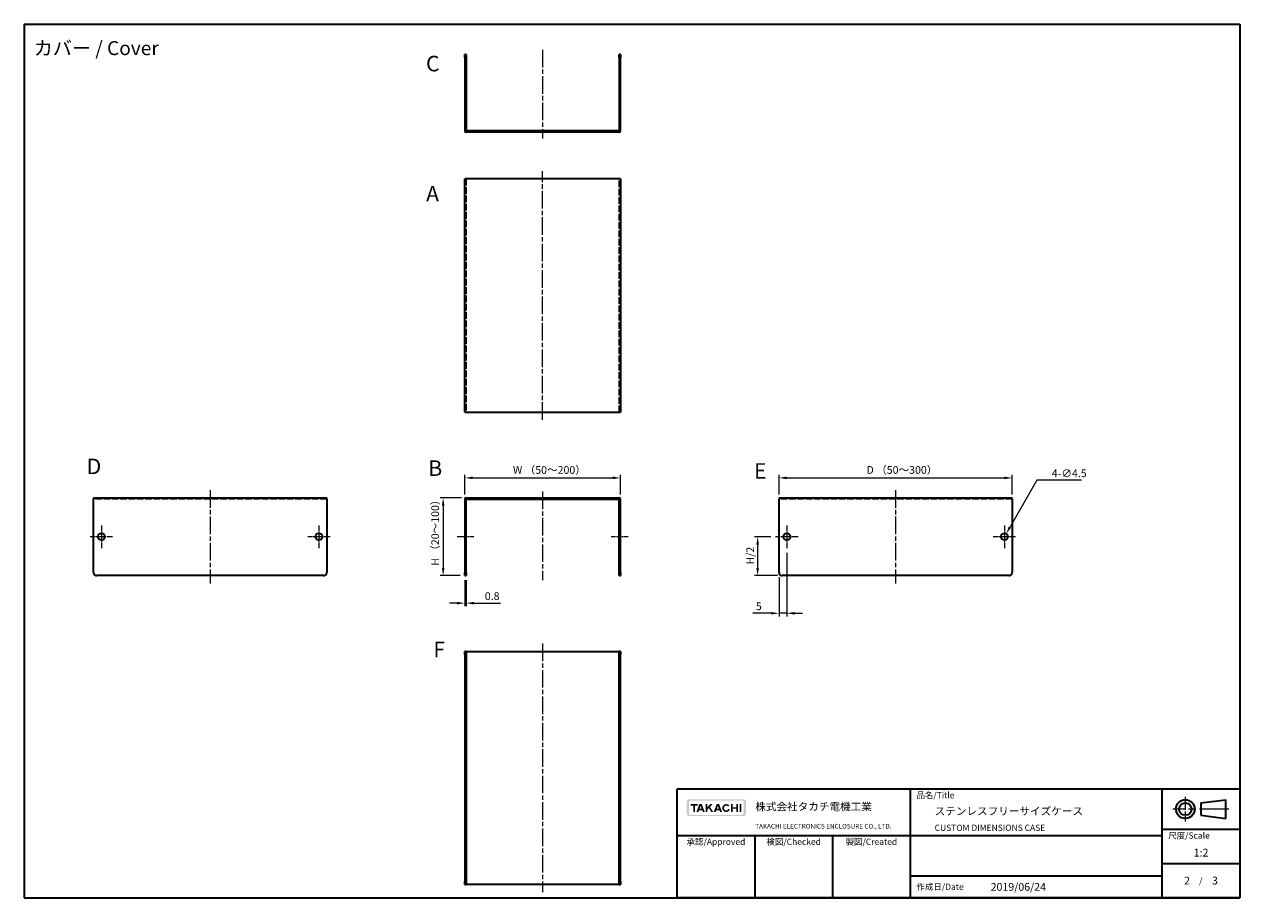
# Model space of a CAD drawing. Units: millimetres. Extents: x 29 to 2395, y 16 to 578.
# Drawn here: x 821 to 1603, y 16 to 578 of the extents above; entities that cross this region are included whole.
import ezdxf
from ezdxf.enums import TextEntityAlignment as Align

# ---------------------------------------------------------------- set-up
doc = ezdxf.new("R2010")
doc.units = ezdxf.units.MM
doc.header["$LTSCALE"] = 2
doc.linetypes.add('CHAIN', pattern=[0.35429999999999995, 0.2362, -0.0295, 0.0591, -0.0295])
doc.linetypes.add('DASHED', pattern=[0.2067, 0.1654, -0.0413])
doc.layers.get('Defpoints').update_dxf_attribs({"lineweight": 25})
for name, color, linetype, lineweight in [('Border (ISO)', 7, 'Continuous', 35), ('Center Mark (ISO)', 131, 'Continuous', 18), ('Centerline (ISO)', 131, 'Continuous', 18), ('Dimension (ISO)', 7, 'Continuous', 18), ('Dimension (ISO) @ 1', 7, 'Continuous', 18), ('Hatch (ISO)', 1, 'Continuous', 18), ('Hidden (ISO)', 7, 'DASHED', 18), ('Symbol (ISO) @ 1', 7, 'Continuous', 18), ('Title (ISO)', 7, 'Continuous', 35), ('Visible (ISO)', 7, 'Continuous', 35)]:
    doc.layers.add(name, color=color, linetype=linetype, lineweight=lineweight)
doc.styles.add('Note Text (TK)', font='txt')
doc.styles.add('文字スタイル67', font='arial.ttf')
doc.dimstyles.new('Default - Method 1b (TK)', dxfattribs={"dimscale": 2, "dimtxt": 2.5, "dimasz": 2.5, "dimexe": 1, "dimexo": 1.499999999999999, "dimgap": 1, "dimtad": 1, "dimtoh": 1, "dimrnd": 1e-08, "dimdsep": 46, "dimtxsty": 'Note Text (TK)', "dimcen": 0.09, "dimdle": 5, "dimclrd": 100, "dimclre": 100, "dimclrt": 7, "dimadec": 1, "dimazin": 1, "dimtfac": 1, "dimtmove": 0, "dimatfit": 3, "dimfxl": 1, "dimtolj": 1, "dimlwd": -1, "dimlwe": -1, "dimarcsym": 0})

# ---------------------------------------------------------------- blocks, each defined once
blk = doc.blocks.new('図面枠 tk図枠')
at = {"layer": 'Border (ISO)'}
for p, q in [((14.49999999999999, 289), (405.4999999999999, 289)), ((14.49999999999999, 289), (14.50000000000001, 8.000000000000007)), ((405.4999999999999, 289), (405.4999999999999, 8.000000000000007)), ((14.50000000000001, 8.000000000000007), (405.4999999999999, 8.000000000000007))]:
    blk.add_line(p, q, dxfattribs=at)
blk = doc.blocks.new('表題欄 tk表題欄')
at = {"layer": 'Hatch (ISO)'}
h = blk.add_hatch(color=256, dxfattribs=at)
edge = h.paths.add_edge_path(flags=0)
edge.add_arc((95.57537688673352, 236.2990653650367), 0.5958259999999996, 269.9999999999897, 360)
edge.add_line((96.17120288673351, 236.2990653650368), (96.17120288673348, 239.7107813650365))
edge.add_arc((95.5753768867335, 239.7107813650366), 0.5958259999999996, 0, 90.0000000000068)
edge.add_line((95.57537688673342, 240.3066073650366), (79.13710888673356, 240.3066073650366))
edge.add_arc((79.13710888673353, 239.7107813650366), 0.5958259999999996, 89.99999999999744, 180)
edge.add_line((78.54128288673353, 239.7107813650365), (78.54128288673331, 236.2990653650368))
edge.add_arc((79.13710888673332, 236.2990653650365), 0.5958259999999996, 180, 270.0000000000231)
edge.add_line((79.13710888673356, 235.7032393650365), (95.57537688673342, 235.7032393650367))
edge = h.paths.add_edge_path()
edge.add_line((77.83935088673357, 239.9556413650366), (77.83935088673357, 236.0542053650368))
edge.add_arc((78.54128288673346, 236.0542053650367), 0.7019319999998935, 180, 270.0000000000087)
edge.add_line((78.54128288673357, 235.3522733650368), (96.17120288673352, 235.3522733650368))
edge.add_arc((96.17120288673351, 236.0542053650367), 0.7019319999998921, 270, 360)
edge.add_line((96.8731348867334, 236.0542053650368), (96.87313488673352, 239.9556413650366))
edge.add_arc((96.1712028867336, 239.9556413650367), 0.7019319999998921, 0, 90.00000000000873)
edge.add_line((96.17120288673348, 240.6575733650367), (78.54128288673357, 240.6575733650366))
edge.add_arc((78.54128288673357, 239.9556413650366), 0.7019319999999984, 90, 180)
for points in [[(79.07181288673355, 239.1476033650369), (79.07181288673355, 238.6578833650367), (79.92066088673353, 238.6578833650367), (79.92066088673353, 236.6581933650368), (80.50832488673353, 236.6581933650368), (80.50832488673353, 238.6578833650367), (81.35717288673355, 238.6578833650367), (81.35717288673355, 239.1476033650369)], [(85.68407849525303, 236.6581933650368), (84.9434673993943, 237.8918698287545), (84.41792288673358, 237.3246628822781), (84.41792288673358, 236.6581933650368), (83.89555488673355, 236.6581933650368), (83.89555488673355, 239.1476033650369), (84.41792288673358, 239.1476033650369), (84.41792288673358, 238.0993979968839), (85.38913556809511, 239.1476033650369), (86.10696490847272, 239.1476033650369), (85.31925422435492, 238.2974470774499), (86.30334488673353, 236.6581933650368)], [(92.09142939614459, 239.1476033650369), (92.09142939614459, 236.6581933650368), (92.60971639614465, 236.6581933650368), (92.60971639614465, 237.6580383650368), (93.76872039614462, 237.6580383650368), (93.76872039614462, 236.6581933650368), (94.28700739614459, 236.6581933650368), (94.28700739614459, 239.1476033650369), (93.76872039614462, 239.1476033650369), (93.76872039614462, 238.1477583650367), (92.60971639614465, 238.1477583650367), (92.60971639614465, 239.1476033650369)], [(94.84202339614467, 239.1476033650369), (94.84202339614467, 236.6581933650368), (95.36439139614473, 236.6581933650368), (95.36439139614473, 239.1476033650369)]]:
    blk.add_hatch(color=256, dxfattribs=at).paths.add_polyline_path(points)
h = blk.add_hatch(color=256, dxfattribs=at)
h.paths.add_polyline_path([(82.59020695886475, 237.7110913650368), (81.95242681460243, 237.7110913650368), (82.27131688673356, 238.5794973650367)], flags=0)
h.paths.add_polyline_path([(82.77903014574996, 237.1968853650368), (81.76360362771717, 237.1968853650368), (81.56578886050404, 236.6581933650368), (80.94907288673355, 236.6581933650368), (81.86321688673357, 239.1476033650369), (82.67941688673353, 239.1476033650369), (83.59356088673351, 236.6581933650368), (82.97684491296302, 236.6581933650368)])
h = blk.add_hatch(color=256, dxfattribs=at)
h.paths.add_polyline_path([(87.52707281460246, 237.7110913650368), (88.16485295886469, 237.7110913650368), (87.84596288673359, 238.5794973650367)], flags=0)
h.paths.add_polyline_path([(87.14043486050403, 236.6581933650368), (87.3382496277172, 237.1968853650368), (88.35367614574989, 237.1968853650368), (88.551490912963, 236.6581933650368), (89.16820688673343, 236.6581933650368), (88.25406288673352, 239.1476033650369), (87.43786288673356, 239.1476033650369), (86.52371888673358, 236.6581933650368)])
h = blk.add_hatch(color=256, dxfattribs=at)
edge = h.paths.add_edge_path()
edge.add_arc((90.52309888673334, 237.9028983650369), 1.273272000000011, 38.55054079078439, 336.5820184016556)
edge.add_line((91.69149139614446, 237.3968543650369), (91.17255542714857, 237.6216113977801))
edge.add_ellipse((90.52309888673352, 237.9028983650369), major_axis=(0, -0.7998759999999119), ratio=0.8673469387756529, start_angle=128.5505407907963, end_angle=426.582018401653, ccw=False)
edge.add_line((91.09381514418376, 238.3576891122095), (91.51887237036831, 238.6964075050431))
at = {"layer": 'Title (ISO)'}
for p, q in [((74.70882392282105, 244.052739026017), (255.7088239228211, 244.052739026017)), ((74.70882392282105, 209.052739026017), (74.70882392282105, 244.052739026017)), ((149.7088239228211, 244.052739026017), (149.7088239228211, 209.052739026017)), ((230.7088239228211, 244.052739026017), (230.7088239228211, 209.052739026017)), ((255.7088239228211, 244.052739026017), (255.7088239228211, 209.052739026017)), ((243.2088239228211, 239.552739026017), (251.2088239228211, 240.5527390260171)), ((243.2088239228211, 239.552739026017), (243.2088239228211, 235.552739026017)), ((251.2088239228211, 234.552739026017), (251.2088239228211, 240.5527390260171)), ((243.2088239228211, 235.552739026017), (251.2088239228211, 234.552739026017)), ((230.7088239228211, 231.052739026017), (255.7088239228211, 231.052739026017)), ((74.70882392282105, 229.052739026017), (230.7088239228211, 229.052739026017)), ((99.70882392282108, 229.052739026017), (99.70882392282108, 209.052739026017)), ((124.708823922821, 229.052739026017), (124.708823922821, 209.052739026017)), ((230.7088239228211, 220.052739026017), (255.7088239228211, 220.052739026017)), ((149.7088239228211, 216.052739026017), (230.7088239228211, 216.052739026017)), ((255.7088239228211, 209.052739026017), (74.70882392282105, 209.052739026017))]:
    blk.add_line(p, q, dxfattribs=at)
at = {"layer": 'Title (ISO)', "color": 4, "linetype": 'CHAIN', "lineweight": 18, "ltscale": 8.889559745788574}
blk.add_line((238.2088239228211, 241.552739026017), (238.2088239228211, 233.552739026017), dxfattribs=at)
at = {"layer": 'Title (ISO)', "color": 4, "linetype": 'CHAIN', "lineweight": 18, "ltscale": 20.00163269042969}
blk.add_line((252.2088239228211, 237.552739026017), (234.2088239228211, 237.552739026017), dxfattribs=at)
at = {"layer": 'Title (ISO)'}
for radius in [3, 2]:
    blk.add_circle((238.2088239228211, 237.552739026017), radius, dxfattribs=at)
at = {"layer": 'Title (ISO)', "color": 1, "char_height": 2.000000029802322, "line_spacing_factor": 1.5, "style": 'Note Text (TK)'}
for s, insert, attachment_point in [('\\fＭＳ Ｐゴシック|b0|i0;\\H2.0000;品名/Title', (151.708823922821, 242.052739026017), 4), ('\\fＭＳ Ｐゴシック|b0|i0;\\H2.0000;承認/Approved', (87.20882392282108, 227.052739026017), 5), ('\\fＭＳ Ｐゴシック|b0|i0;\\H2.0000;検図/Checked', (112.208823922821, 227.052739026017), 5), ('\\fＭＳ Ｐゴシック|b0|i0;\\H2.0000;製図/Created', (137.2088239228211, 227.052739026017), 5), ('\\fＭＳ Ｐゴシック|b0|i0;\\H2.0000;尺度/Scale', (232.7088239228211, 229.052739026017), 4), ('\\fＭＳ Ｐゴシック|b0|i0;\\H2.0000;作成日/Date', (151.708823922821, 212.552739026017), 4)]:
    blk.add_mtext(s, dxfattribs=dict(at, insert=insert, attachment_point=attachment_point))
at = {"layer": 'Title (ISO)', "color": 7, "line_spacing_factor": 1.5, "style": 'Note Text (TK)'}
for s, insert, char_height, attachment_point in [('株式会社タカチ電機工業', (99.87313488673345, 238.052739026017), 2.5, 4), ('\\fArial|b0|i0;\\H1.4986;TAKACHI ELECTRONICS ENCLOSURE CO., LTD.', (99.87313488673342, 232.052739026017), 1.49859994649887, 4), ('\\fＭＳ Ｐゴシック|b0|i0;\\H2.0000;/', (243.2088239228211, 214.552739026017), 2.000000029802322, 5)]:
    blk.add_mtext(s, dxfattribs=dict(at, insert=insert, char_height=char_height, attachment_point=attachment_point))
at = {"layer": 'Title (ISO)', "color": 7}
for tag, p, height, style in [('<品名>_001', (157.5667784682756, 235.6535912987443), 2.5, 'Note Text (TK)'), ('<Title>_001', (157.5696697597653, 230.5520568828656), 2.000000029802322, '文字スタイル67'), ('<ページ_No.>_001', (237.9488807410029, 213.302739026017), 2.5, 'Note Text (TK)'), ('<総ページ数>_001', (246.7997330137301, 213.302739026017), 2.5, 'Note Text (TK)'), ('作成日_001', (175.5824034682756, 211.2814322078352), 2.5, 'Note Text (TK)')]:
    blk.add_attdef(tag, p, '', height=height, dxfattribs=dict(at, style=style))
at = {"layer": 'Title (ISO)', "color": 7, "style": 'Note Text (TK)'}
blk.add_attdef('<尺度>', text='', height=2.5, dxfattribs=at).set_placement((243.2088239228211, 223.5527390260171), align=Align.MIDDLE_CENTER)
blk = doc.blocks.new('*D30')
at = {"layer": 'Defpoints', "color": 0}
for p in [(1204.497107128525, 286.1275321484527), (1104.497107128525, 272.353757198275), (1204.497107128525, 272.353757198275)]:
    blk.add_point(p, dxfattribs=at)
at = {"layer": 'Dimension (ISO)', "color": 100}
for p, q in [((1104.497107128525, 275.3537571982751), (1104.497107128525, 288.1275321484526)), ((1109.497107128525, 286.1275321484527), (1199.497107128525, 286.1275321484527)), ((1204.497107128525, 275.3537571982751), (1204.497107128525, 288.1275321484526))]:
    blk.add_line(p, q, dxfattribs=at)
for points in [[(1109.497107128525, 286.9608654817859), (1109.497107128525, 285.2941988151193), (1104.497107128525, 286.1275321484527)], [(1199.497107128525, 286.9608654817859), (1199.497107128525, 285.2941988151193), (1204.497107128525, 286.1275321484527)]]:
    blk.add_solid(points, dxfattribs=at)
at = {"layer": 'Dimension (ISO)', "color": 7, "insert": (1133.886311673979, 291.2525321484526), "char_height": 5, "attachment_point": 4, "style": 'Note Text (TK)'}
blk.add_mtext('\\A1; W （50～200）', dxfattribs=at)
blk = doc.blocks.new('*D31')
at = {"layer": 'Defpoints', "color": 0}
for p in [(1105.397107128525, 273.2537571982751), (1090.49120446773, 223.253757198275), (1104.497107128525, 223.253757198275)]:
    blk.add_point(p, dxfattribs=at)
at = {"layer": 'Dimension (ISO)', "color": 100}
for p, q in [((1102.397107128525, 273.2537571982751), (1088.49120446773, 273.2537571982751)), ((1090.49120446773, 268.2537571982751), (1090.49120446773, 228.253757198275)), ((1101.497107128525, 223.253757198275), (1088.49120446773, 223.253757198275))]:
    blk.add_line(p, q, dxfattribs=at)
for points in [[(1089.657871134397, 268.2537571982751), (1091.324537801064, 268.2537571982751), (1090.49120446773, 273.2537571982751)], [(1089.657871134397, 228.253757198275), (1091.324537801064, 228.253757198275), (1090.49120446773, 223.253757198275)]]:
    blk.add_solid(points, dxfattribs=at)
at = {"layer": 'Dimension (ISO)', "color": 7, "insert": (1085.36620446773, 228.0122799255477), "char_height": 5, "attachment_point": 4, "rotation": 90, "style": 'Note Text (TK)'}
blk.add_mtext('\\A1; H （20～100）', dxfattribs=at)
blk = doc.blocks.new('*D32')
at = {"layer": 'Defpoints', "color": 0}
for p in [(1456.605166037254, 286.1275321484527), (1306.605166037253, 272.353757198275), (1456.605166037254, 272.353757198275)]:
    blk.add_point(p, dxfattribs=at)
at = {"layer": 'Dimension (ISO)', "color": 100}
for p, q in [((1306.605166037253, 275.3537571982751), (1306.605166037253, 288.1275321484526)), ((1311.605166037253, 286.1275321484527), (1451.605166037253, 286.1275321484527)), ((1456.605166037254, 275.3537571982751), (1456.605166037254, 288.1275321484526))]:
    blk.add_line(p, q, dxfattribs=at)
for points in [[(1311.605166037253, 286.9608654817859), (1311.605166037253, 285.2941988151193), (1306.605166037253, 286.1275321484527)], [(1451.605166037253, 286.9608654817859), (1451.605166037253, 285.2941988151193), (1456.605166037254, 286.1275321484527)]]:
    blk.add_solid(points, dxfattribs=at)
at = {"layer": 'Dimension (ISO)', "color": 7, "insert": (1361.335279673617, 291.2525321484526), "char_height": 5, "attachment_point": 4, "style": 'Note Text (TK)'}
blk.add_mtext('\\A1; D （50～300）', dxfattribs=at)
blk = doc.blocks.new('*D33')
at = {"layer": 'Defpoints', "color": 0}
for p in [(1311.605166037253, 241.0037571982758), (1306.605166037253, 225.253757198275), (1306.605166037253, 199.0114090678306)]:
    blk.add_point(p, dxfattribs=at)
at = {"layer": 'Dimension (ISO)', "color": 100}
for p, q in [((1311.605166037253, 238.0037571982758), (1311.605166037253, 197.0114090678306)), ((1306.605166037253, 222.253757198275), (1306.605166037253, 197.0114090678306)), ((1301.605166037253, 199.0114090678306), (1289.707438721347, 199.0114090678306)), ((1311.605166037253, 199.0114090678306), (1306.605166037253, 199.0114090678306)), ((1316.605166037253, 199.0114090678306), (1321.605166037254, 199.0114090678306))]:
    blk.add_line(p, q, dxfattribs=at)
for points in [[(1301.605166037253, 199.8447424011639), (1301.605166037253, 198.1780757344972), (1306.605166037253, 199.0114090678306)], [(1316.605166037253, 199.8447424011639), (1316.605166037253, 198.1780757344972), (1311.605166037253, 199.0114090678306)]]:
    blk.add_solid(points, dxfattribs=at)
at = {"layer": 'Dimension (ISO)', "color": 7, "insert": (1291.707438721347, 203.5114090678306), "char_height": 5, "attachment_point": 4, "style": 'Note Text (TK)'}
blk.add_mtext('\\A1;5', dxfattribs=at)
blk = doc.blocks.new('*D34')
at = {"layer": 'Defpoints', "color": 0}
for p in [(1304.355166037253, 248.2537571982759), (1292.830768822342, 223.253757198275), (1308.605166037253, 223.253757198275)]:
    blk.add_point(p, dxfattribs=at)
at = {"layer": 'Dimension (ISO)', "color": 100}
for p, q in [((1301.355166037253, 248.2537571982759), (1290.830768822342, 248.2537571982759)), ((1292.830768822342, 243.2537571982759), (1292.830768822342, 228.253757198275)), ((1305.605166037254, 223.253757198275), (1290.830768822342, 223.253757198275))]:
    blk.add_line(p, q, dxfattribs=at)
for points in [[(1291.997435489009, 243.2537571982759), (1293.664102155675, 243.2537571982759), (1292.830768822342, 248.2537571982759)], [(1291.997435489009, 228.253757198275), (1293.664102155675, 228.253757198275), (1292.830768822342, 223.253757198275)]]:
    blk.add_solid(points, dxfattribs=at)
at = {"layer": 'Dimension (ISO)', "color": 7, "insert": (1288.060882458706, 228.8645526528209), "char_height": 5, "attachment_point": 4, "rotation": 90, "style": 'Note Text (TK)'}
blk.add_mtext('\\A1; H/2', dxfattribs=at)
blk = doc.blocks.new('*D35')
at = {"layer": 'Defpoints', "color": 0}
for p in [(1450.480166037253, 246.3052000397614), (1452.730166037254, 250.2023143567907)]:
    blk.add_point(p, dxfattribs=at)
at = {"layer": 'Dimension (ISO)', "color": 100}
for p, q in [((1472.583860596676, 284.5899220516439), (1455.230166037255, 254.5324413757122)), ((1501.148161150039, 284.5899220516437), (1472.583860596676, 284.5899220516439)), ((1451.425166037253, 248.253757198276), (1451.785166037253, 248.2537571982762)), ((1451.605166037253, 248.0737571982761), (1451.605166037253, 248.4337571982761))]:
    blk.add_line(p, q, dxfattribs=at)
blk.add_solid([(1454.508478200768, 254.949108042379), (1455.951853873742, 254.1157747090454), (1452.730166037254, 250.2023143567907)], dxfattribs=at)
at = {"layer": 'Dimension (ISO)', "color": 7, "insert": (1482.114070240948, 289.0899220516438), "char_height": 5, "attachment_point": 4, "style": 'Note Text (TK)'}
blk.add_mtext('\\A1;4-∅4.5', dxfattribs=at)
blk = doc.blocks.new('*D36')
at = {"layer": 'Defpoints', "color": 0}
for p in [(1104.497107128525, 223.253757198275), (1105.297107128525, 223.253757198275), (1105.297107128525, 205.5368548375824)]:
    blk.add_point(p, dxfattribs=at)
at = {"layer": 'Dimension (ISO)', "color": 100}
for p, q in [((1104.497107128525, 220.253757198275), (1104.497107128525, 203.5368548375824)), ((1105.297107128525, 220.253757198275), (1105.297107128525, 203.5368548375824)), ((1099.497107128525, 205.5368548375824), (1094.497107128525, 205.5368548375824)), ((1104.497107128525, 205.5368548375824), (1105.297107128525, 205.5368548375824)), ((1110.297107128525, 205.5368548375824), (1127.45051634093, 205.5368548375824))]:
    blk.add_line(p, q, dxfattribs=at)
for points in [[(1099.497107128525, 206.3701881709157), (1099.497107128525, 204.7035215042491), (1104.497107128525, 205.5368548375824)], [(1110.297107128525, 206.3701881709157), (1110.297107128525, 204.7035215042491), (1105.297107128525, 205.5368548375824)]]:
    blk.add_solid(points, dxfattribs=at)
at = {"layer": 'Dimension (ISO)', "color": 7, "insert": (1117.297107250021, 210.0368548375824), "char_height": 5, "attachment_point": 4, "style": 'Note Text (TK)'}
blk.add_mtext('\\A1;0.8', dxfattribs=at)

msp = doc.modelspace()

# ---------------------------------------------------------------- linework, layer by layer
at = {"layer": 'Center Mark (ISO)', "linetype": 'CHAIN', "ltscale": 8.056153297424316}
for p, q in [((870.587840510489, 255.5037571982751), (870.587840510489, 241.0037571982751)), ((1010.587840510489, 255.503757198275), (1010.587840510489, 241.003757198275)), ((1311.605166037253, 255.5037571982759), (1311.605166037253, 241.0037571982758)), ((1451.605166037253, 255.5037571982759), (1451.605166037253, 241.0037571982759)), ((877.837840510489, 248.2537571982751), (863.337840510489, 248.2537571982751)), ((1017.837840510489, 248.253757198275), (1003.337840510489, 248.253757198275)), ((1318.855166037254, 248.2537571982759), (1304.355166037253, 248.2537571982759)), ((1458.855166037253, 248.253757198276), (1444.355166037254, 248.253757198276))]:
    msp.add_line(p, q, dxfattribs=at)
at = {"layer": 'Centerline (ISO)', "linetype": 'CHAIN', "ltscale": 23.99096870422363}
for p, q in [((1154.497107128609, 561.6294253424245), (1154.497107128609, 504.5294253424244)), ((1154.49710712857, 323.4779130610086), (1154.49710712857, 483.4779130610086)), ((940.5878405104891, 278.2537571982751), (940.587840510489, 218.253757198275)), ((1154.497107128525, 277.3537571982751), (1154.497107128525, 220.253757198275)), ((1381.605166037253, 278.253757198275), (1381.605166037253, 218.253757198275)), ((1154.497107128482, 179.5108162490606), (1154.497107128482, 19.51081624906069))]:
    msp.add_line(p, q, dxfattribs=at)
at = {"layer": 'Centerline (ISO)', "linetype": 'CHAIN', "ltscale": 6.000420093536376}
for p, q in [((1110.297107128525, 248.253757198275), (1099.497107128525, 248.253757198275)), ((1209.497107128525, 248.2537571982759), (1198.697107128525, 248.2537571982759))]:
    msp.add_line(p, q, dxfattribs=at)
at = {"layer": 'Hidden (ISO)', "ltscale": 0.7617786526679993}
for p, q in [((1105.297107128609, 535.8794253424214), (1104.497107128609, 535.8794253424214)), ((1204.497107128609, 535.8794253424206), (1203.697107128609, 535.8794253424206)), ((1105.297107128609, 531.3794253424215), (1104.497107128609, 531.3794253424215)), ((1204.497107128609, 531.3794253424206), (1203.697107128609, 531.3794253424206)), ((1105.29710712857, 475.7279130610014), (1104.49710712857, 475.7279130610014)), ((1105.29710712857, 471.2279130610014), (1104.49710712857, 471.2279130610014)), ((1204.49710712857, 475.7279130610014), (1203.69710712857, 475.7279130610014)), ((1204.49710712857, 471.2279130610014), (1203.69710712857, 471.2279130610014)), ((1105.29710712857, 335.7279130610014), (1104.49710712857, 335.7279130610015)), ((1105.29710712857, 331.2279130610014), (1104.49710712857, 331.2279130610014)), ((1204.49710712857, 335.7279130610014), (1203.69710712857, 335.7279130610014)), ((1204.49710712857, 331.2279130610014), (1203.69710712857, 331.2279130610014)), ((1105.297107128525, 250.503757198275), (1104.497107128525, 250.503757198275)), ((1204.497107128525, 250.5037571982759), (1203.697107128525, 250.5037571982758)), ((1105.297107128525, 246.003757198275), (1104.497107128525, 246.003757198275)), ((1204.497107128525, 246.0037571982758), (1203.697107128525, 246.0037571982758)), ((1105.297107128482, 171.7608162490535), (1104.497107128482, 171.7608162490535)), ((1105.297107128482, 167.2608162490535), (1104.497107128482, 167.2608162490535)), ((1204.497107128482, 171.7608162490535), (1203.697107128482, 171.7608162490535)), ((1204.497107128482, 167.2608162490535), (1203.697107128482, 167.2608162490535)), ((1105.297107128482, 31.76081624905356), (1104.497107128482, 31.76081624905355)), ((1204.497107128482, 31.76081624905359), (1203.697107128482, 31.76081624905359)), ((1105.297107128482, 27.26081624905357), (1104.497107128482, 27.26081624905356)), ((1204.497107128482, 27.2608162490536), (1203.697107128482, 27.2608162490536))]:
    msp.add_line(p, q, dxfattribs=at)
at = {"layer": 'Hidden (ISO)', "ltscale": 12.95873928070068}
for p, q in [((1105.29710712857, 478.4779130610086), (1105.29710712857, 328.4779130610086)), ((1203.69710712857, 328.4779130610086), (1203.69710712857, 478.4779130610086)), ((1015.587840510489, 272.4537571982751), (865.5878405104891, 272.4537571982751)), ((1456.605166037254, 272.453757198275), (1306.605166037253, 272.453757198275))]:
    msp.add_line(p, q, dxfattribs=at)
at = {"layer": 'Visible (ISO)'}
for p, q in [((1104.497107128609, 556.6294253424245), (1104.497107128609, 558.6294253424232)), ((1105.297107128609, 558.6294253424232), (1104.497107128609, 558.6294253424232)), ((1104.497107128609, 556.6294253424245), (1104.497107128609, 509.5294253424245)), ((1105.297107128609, 558.6294253424232), (1105.297107128609, 556.6294253424245)), ((1105.297107128609, 556.6294253424245), (1105.297107128609, 509.5294253424245)), ((1204.497107128609, 558.6294253424232), (1203.697107128609, 558.6294253424232)), ((1203.697107128609, 556.6294253424245), (1203.697107128609, 558.6294253424232)), ((1203.697107128609, 556.6294253424245), (1203.697107128609, 509.5294253424245)), ((1204.497107128609, 558.6294253424232), (1204.497107128609, 556.6294253424245)), ((1204.497107128609, 509.5294253424245), (1204.497107128609, 556.6294253424245)), ((1203.597107128609, 509.4294253424244), (1105.397107128609, 509.4294253424244)), ((1203.597107128609, 508.6294253424244), (1105.397107128609, 508.6294253424244)), ((1104.49710712857, 328.4779130610086), (1104.49710712857, 478.4779130610086)), ((1105.39710712857, 478.4779130610089), (1104.49710712857, 478.4779130610086)), ((1203.59710712857, 478.4779130610089), (1105.39710712857, 478.4779130610089)), ((1204.49710712857, 478.4779130610086), (1203.59710712857, 478.4779130610089)), ((1204.49710712857, 478.4779130610086), (1204.49710712857, 328.4779130610086)), ((1104.49710712857, 328.4779130610086), (1105.39710712857, 328.4779130610089)), ((1105.39710712857, 328.477913061009), (1203.59710712857, 328.4779130610089)), ((1203.59710712857, 328.4779130610089), (1204.49710712857, 328.4779130610086)), ((865.5878405104891, 273.2537571982751), (1015.587840510489, 273.2537571982751)), ((865.5878405104891, 273.2537571982751), (865.587840510489, 272.353757198275)), ((865.587840510489, 225.253757198275), (865.587840510489, 272.353757198275)), ((1015.587840510489, 272.353757198275), (1015.587840510489, 273.253757198275)), ((1015.587840510489, 272.353757198275), (1015.587840510489, 225.253757198275)), ((1104.497107128525, 272.353757198275), (1104.497107128525, 225.253757198275)), ((1105.297107128525, 225.253757198275), (1105.297107128525, 272.353757198275)), ((1105.397107128525, 273.2537571982751), (1203.597107128525, 273.253757198275)), ((1105.397107128525, 272.4537571982751), (1203.597107128525, 272.453757198275)), ((1203.697107128525, 225.253757198275), (1203.697107128525, 272.353757198275)), ((1204.497107128525, 225.253757198275), (1204.497107128525, 272.353757198275)), ((1306.605166037253, 273.253757198275), (1456.605166037254, 273.253757198275)), ((1306.605166037253, 273.253757198275), (1306.605166037253, 272.353757198275)), ((1306.605166037253, 225.253757198275), (1306.605166037253, 272.353757198275)), ((1456.605166037254, 272.353757198275), (1456.605166037253, 273.253757198275)), ((1456.605166037254, 272.353757198275), (1456.605166037254, 225.253757198275)), ((1013.587840510489, 223.253757198275), (867.587840510489, 223.2537571982751)), ((1104.497107128525, 223.253757198275), (1104.497107128525, 225.253757198275)), ((1104.497107128525, 223.253757198275), (1105.297107128525, 223.253757198275)), ((1105.297107128525, 225.253757198275), (1105.297107128525, 223.253757198275)), ((1203.697107128525, 223.253757198275), (1203.697107128525, 225.253757198275)), ((1203.697107128525, 223.253757198275), (1204.497107128525, 223.253757198275)), ((1204.497107128525, 225.253757198275), (1204.497107128525, 223.253757198275)), ((1454.605166037254, 223.253757198275), (1308.605166037253, 223.253757198275)), ((1104.497107128482, 172.5108162490462), (1104.497107128482, 174.5108162490467)), ((1105.297107128482, 174.5108162490467), (1104.497107128482, 174.5108162490467)), ((1104.497107128482, 172.5108162490461), (1104.497107128482, 26.51081624904612)), ((1105.297107128482, 174.5108162490467), (1105.297107128482, 172.5108162490461)), ((1105.297107128482, 174.5108162490606), (1105.397107128482, 174.5108162490607)), ((1105.297107128482, 172.5108162490461), (1105.297107128482, 26.51081624904612)), ((1105.397107128482, 174.5108162490606), (1203.597107128481, 174.5108162490606)), ((1203.697107128481, 174.5108162490606), (1203.597107128481, 174.5108162490607)), ((1203.697107128482, 172.5108162490462), (1203.697107128482, 174.5108162490467)), ((1204.497107128482, 174.5108162490467), (1203.697107128482, 174.5108162490467)), ((1203.697107128482, 26.51081624904615), (1203.697107128482, 172.5108162490462)), ((1204.497107128482, 174.5108162490467), (1204.497107128482, 172.5108162490462)), ((1204.497107128482, 26.51081624904615), (1204.497107128482, 172.5108162490462)), ((1104.497107128482, 24.51081624904673), (1104.497107128482, 26.51081624904612)), ((1104.497107128482, 24.51081624904672), (1105.297107128482, 24.51081624904672)), ((1105.297107128482, 26.51081624904612), (1105.297107128482, 24.51081624904672)), ((1105.297107128482, 24.51081624906069), (1105.397107128482, 24.51081624906072)), ((1203.597107128481, 24.5108162490607), (1105.397107128482, 24.51081624906067)), ((1203.697107128481, 24.5108162490607), (1203.597107128481, 24.51081624906074)), ((1203.697107128482, 24.51081624904674), (1203.697107128482, 26.51081624904615)), ((1203.697107128482, 24.51081624904675), (1204.497107128482, 24.51081624904674)), ((1204.497107128482, 26.51081624904615), (1204.497107128482, 24.51081624904675))]:
    msp.add_line(p, q, dxfattribs=at)
for centre in [(870.587840510489, 248.2537571982751), (1010.587840510489, 248.253757198275), (1311.605166037253, 248.2537571982759), (1451.605166037253, 248.253757198276)]:
    msp.add_circle(centre, 2.25, dxfattribs=at)
for centre, radius, start, end in [((1105.397107128609, 509.5294253424245), 0.8999999999999896, 180, 270), ((1105.397107128609, 509.5294253424245), 0.1000000000000067, 180, 269.9999999999804), ((1203.597107128609, 509.5294253424245), 0.9000000000000019, 270.0000000000065, 0), ((1203.597107128609, 509.5294253424245), 0.1000000000000067, 270.0000000000391, 0), ((1105.397107128525, 272.353757198275), 0.9000000000000072, 90, 180), ((1105.397107128525, 272.353757198275), 0.1000000000000067, 90.00000000003907, 180), ((1203.597107128525, 272.353757198275), 0.8999999999999896, 0, 90), ((1203.597107128525, 272.353757198275), 0.1000000000000067, 0, 90), ((867.587840510489, 225.253757198275), 2.000000000000001, 180, 270), ((1013.587840510489, 225.253757198275), 1.999999999999984, 270, 0), ((1308.605166037253, 225.253757198275), 1.999999999999984, 180, 270), ((1454.605166037254, 225.253757198275), 1.999999999999966, 270, 0)]:
    msp.add_arc(centre, radius, start, end, dxfattribs=at)

# ---------------------------------------------------------------- block references
at = {"xscale": 2, "yscale": 2, "zscale": 2}
msp.add_blockref('図面枠 tk図枠', (791.9999998002327, 5.071060656e-07), dxfattribs=at)
ref = msp.add_blockref('表題欄 tk表題欄', (1091.58235195459, -402.105477544928), dxfattribs=dict(xscale=2, yscale=2, zscale=2))
ref.add_attrib('<品名>_001', 'ステンレスフリーサイズケース', (1406.715908891142, 69.20170505256063), dxfattribs={"layer": 'Title (ISO)', "color": 7, "height": 5, "style": 'Note Text (TK)'})
ref.add_attrib('<尺度>_001', '1:2', (1573.426136163869, 42.50000050710613), dxfattribs={"layer": 'Title (ISO)', "color": 7, "height": 5, "style": 'Note Text (TK)'})
ref.add_attrib('作成日_001', '2019/06/24', (1442.747158891141, 20.45738687074247), dxfattribs={"layer": 'Title (ISO)', "color": 7, "height": 5, "style": 'Note Text (TK)'})
ref.add_attrib('<Title>_001', 'CUSTOM DIMENSIONS CASE', (1406.721691474121, 58.99863622080321), dxfattribs={"layer": 'Title (ISO)', "color": 7, "height": 4.000000059604644, "style": '文字スタイル67'})
ref.add_attrib('<ページ_No.>_001', '2', (1567.18181798205, 24.5000005071061), dxfattribs={"layer": 'Title (ISO)', "color": 7, "height": 5, "style": 'Note Text (TK)'})
ref.add_attrib('<総ページ数>_001', '3', (1585.18181798205, 24.5000005071061), dxfattribs={"layer": 'Title (ISO)', "color": 7, "height": 5, "style": 'Note Text (TK)'})

# ---------------------------------------------------------------- texts
at = {"layer": 'Symbol (ISO) @ 1', "color": 7, "attachment_point": 4, "line_spacing_factor": 1.5, "style": 'Note Text (TK)'}
for s, insert, char_height, width in [('{\\fＭＳ Ｐゴシック|b0|i0;\\H9.0000;カバー / Cover}', (827.1044864628072, 562.6642023355942), 8.99999976158142, 94.87700368072807), ('{\\fArial|b1|i0;\\H10.0000;A}', (1079.536117067579, 468.9989590223188), 10, 10.2694789394436), ('{\\fArial|b1|i0;\\H10.0000;D}', (861.1202386378893, 293.5451406401108), 10, 10.2694789394436), ('{\\fArial|b1|i0;\\H10.0000;B}', (1080.945435620778, 292.4035599366028), 10, 10.2694789394436), ('{\\fArial|b1|i0;\\H10.0000;E}', (1290.520597944398, 290.6002284731257), 10, 10.2694789394436)]:
    msp.add_mtext(s, dxfattribs=dict(at, insert=insert, char_height=char_height, width=width))
at = {"layer": 'Symbol (ISO) @ 1', "color": 7, "char_height": 10, "attachment_point": 4, "line_spacing_factor": 1.5, "style": 'Note Text (TK)'}
for s, insert in [('{\\fArial|b1|i0;\\H10.0000;C}', (1079.446492651852, 552.7108202366747)), ('{\\fArial|b1|i0;\\H10.0000;F}', (1084.204597136175, 175.7385350057109))]:
    msp.add_mtext(s, dxfattribs=dict(at, insert=insert))

# ---------------------------------------------------------------- dimensions: what is measured, and where the dimension line sits
at = {"layer": 'Dimension (ISO) @ 1', "color": 100}
for base, p1, p2, angle, text, picture, middle in [((1204.497107128525, 286.1275321484527), (1104.497107128525, 272.353757198275), (1204.497107128525, 272.353757198275), 180, ' W （50～200）', '*D30', (1154.497107128525, 286.1275321484527)), ((1090.49120446773, 223.253757198275), (1105.397107128525, 273.2537571982751), (1104.497107128525, 223.253757198275), 270, ' H （20～100）', '*D31', (1090.49120446773, 248.253757198275)), ((1292.830768822342, 223.253757198275), (1304.355166037253, 248.2537571982759), (1308.605166037253, 223.253757198275), 90, ' H/2', '*D34', (1292.830768822342, 235.7537571982754))]:
    dim = msp.add_linear_dim(base=base, p1=p1, p2=p2, angle=angle, text=text, dimstyle='Default - Method 1b (TK)', override={"dimscale": 1, "dimtxt": 5, "dimasz": 5, "dimexe": 2, "dimexo": 2.999999999999999, "dimgap": 2, "dimtoh": 0, "dimdec": 2, "dimcen": 0.18, "dimtp": 0, "dimtm": 0, "dimtdec": 2, "dimtix": 0, "dimtofl": 0, "dimtmove": 0, "dimatfit": 1}, dxfattribs=at)
    dim.commit()
    dim.dimension.update_dxf_attribs({"geometry": picture, "text_midpoint": middle, "dimtype": 160})
dim = msp.add_linear_dim(base=(1456.605166037254, 286.1275321484527), p1=(1306.605166037253, 272.353757198275), p2=(1456.605166037254, 272.353757198275), text=' D （50～300）', dimstyle='Default - Method 1b (TK)', override={"dimscale": 1, "dimtxt": 5, "dimasz": 5, "dimexe": 2, "dimexo": 2.999999999999999, "dimgap": 2, "dimtoh": 0, "dimdec": 2, "dimcen": 0.18, "dimtp": 0, "dimtm": 0, "dimtdec": 2, "dimtix": 0, "dimtofl": 0, "dimtmove": 0, "dimatfit": 1}, dxfattribs=at)
dim.commit()
dim.dimension.update_dxf_attribs({"geometry": '*D32', "text_midpoint": (1381.605166037253, 286.1275321484527), "dimtype": 160})
dim = msp.add_diameter_dim_2p(p1=(1450.480166037253, 246.3052000397614), p2=(1452.730166037254, 250.2023143567907), text='4-<>', dimstyle='Default - Method 1b (TK)', override={"dimscale": 1, "dimtxt": 5, "dimasz": 5, "dimexe": 2, "dimexo": 2.999999999999999, "dimgap": 2, "dimtih": 1, "dimdec": 2, "dimlfac": 1, "dimcen": 0.18, "dimtp": 0, "dimtm": 0, "dimtdec": 2, "dimtix": 0, "dimtofl": 0, "dimtmove": 0, "dimatfit": 3}, dxfattribs=at)
dim.commit()
dim.dimension.update_dxf_attribs({"geometry": '*D35', "text_midpoint": (1491.631115695494, 284.5899220516439), "dimtype": 163})
for base, p1, p2, picture, middle in [((1306.605166037253, 199.0114090678306), (1311.605166037253, 241.0037571982758), (1306.605166037253, 225.253757198275), '*D33', (1293.15630235771, 199.0114090678306)), ((1105.297107128525, 205.5368548375824), (1104.497107128525, 223.253757198275), (1105.297107128525, 223.253757198275), '*D36', (1121.373811795475, 205.5368548375824))]:
    dim = msp.add_linear_dim(base=base, p1=p1, p2=p2, angle=180, dimstyle='Default - Method 1b (TK)', override={"dimscale": 1, "dimtxt": 5, "dimasz": 5, "dimexe": 2, "dimexo": 2.999999999999999, "dimgap": 2, "dimtoh": 0, "dimdec": 2, "dimcen": 0.18, "dimtp": 0, "dimtm": 0, "dimtdec": 2, "dimtix": 0, "dimtofl": 1, "dimtmove": 0, "dimatfit": 1}, dxfattribs=at)
    dim.commit()
    dim.dimension.update_dxf_attribs({"geometry": picture, "text_midpoint": middle, "dimtype": 160})

doc.saveas('drawing.dxf')
